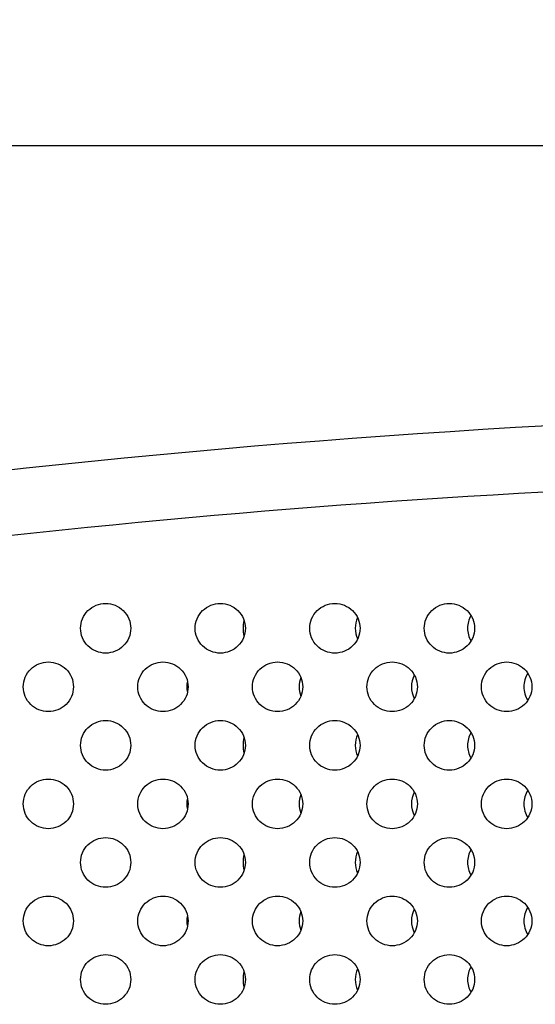
# Model space of a CAD drawing. Units: millimetres. Extents: x -237 to 74, y -99 to 121.
# Drawn here: x -33 to -17, y 81 to 111 of the extents above; entities that cross this region are included whole.
import ezdxf

# ---------------------------------------------------------------- set-up
doc = ezdxf.new("R2010")
doc.units = ezdxf.units.MM
doc.header["$LTSCALE"] = 16.335
doc.layers.get('0').update_dxf_attribs({"linetype": 'CONTINUOUS'})
doc.layers.add('ASSI', color=7, linetype='CONTINUOUS')
doc.layers.add('RACCORDO', color=7, linetype='CONTINUOUS')
doc.styles.get("Standard").update_dxf_attribs({"font": 'txt', "width": 0.8})
doc.dimstyles.new('DIMSTYLE_1', dxfattribs={"dimtxt": 3, "dimasz": 3, "dimexe": 0.18, "dimexo": 0.0625, "dimgap": 0.09, "dimtad": 1, "dimdsep": 46, "dimtxsty": 'STANDARD', "dimblk": '_FILLED', "dimblk1": '_FILLED', "dimblk2": '_FILLED', "dimcen": 0.09, "dimadec": 0, "dimazin": 0, "dimtfac": 1, "dimtofl": 0, "dimtmove": 0, "dimatfit": 3, "dimldrblk": '_FILLED', "dimfxl": 1, "dimtolj": 1, "dimarcsym": 0})

# ---------------------------------------------------------------- blocks, each defined once
blk = doc.blocks.new('_FILLED')
at = {"color": 0, "linetype": 'BYBLOCK'}
blk.add_solid([(0, 0), (-1, 0.3167), (-1, -0.3167)], dxfattribs=at)
blk = doc.blocks.new('*D0')
at = {"color": 7, "linetype": 'CONTINUOUS'}
for p, q in [((-65, 81.405), (-65, 108.323)), ((65, 81.405), (65, 108.323)), ((-65, 106.823), (0, 106.823)), ((65, 106.823), (0, 106.823))]:
    blk.add_line(p, q, dxfattribs=at)
at = {"color": 7, "linetype": 'CONTINUOUS', "xscale": 3, "yscale": 3, "zscale": 3, "rotation": 180}
blk.add_blockref('_FILLED', (-65, 106.823), dxfattribs=at)
at = {"color": 7, "linetype": 'CONTINUOUS', "xscale": 3, "yscale": 3, "zscale": 3}
blk.add_blockref('_FILLED', (65, 106.823), dxfattribs=at)
at = {"color": 7, "linetype": 'CONTINUOUS', "insert": (0, 110.573), "char_height": 3, "width": 6.21429, "attachment_point": 2, "line_spacing_factor": 0.9}
blk.add_mtext('130', dxfattribs=at)

msp = doc.modelspace()

# ---------------------------------------------------------------- linework, layer by layer
at = {"layer": 'ASSI', "color": 7, "linetype": 'CONTINUOUS'}
for centre, radius, start, end in [((-21.852, 92.246), 0.778, 155.6264, 204.373), ((-25.24, 92.245), 0.785, 162.7329, 197.2698), ((-23.545, 90.477), 0.782, 158.902, 201.0993), ((-20.156, 90.478), 0.775, 152.722, 207.2767), ((-26.936, 90.477), 0.787, 167.6296, 192.3716), ((-25.24, 88.71), 0.785, 162.7329, 197.2698), ((-21.852, 88.71), 0.778, 155.6264, 204.373), ((-23.545, 86.942), 0.782, 158.902, 201.0993), ((-20.156, 86.943), 0.775, 152.722, 207.2767), ((-26.936, 86.942), 0.787, 167.6296, 192.3716), ((-25.24, 85.174), 0.785, 162.7329, 197.2698), ((-21.852, 85.175), 0.778, 155.6264, 204.373), ((-26.936, 83.406), 0.787, 167.6296, 192.3716), ((-23.545, 83.406), 0.782, 158.902, 201.0993), ((-20.156, 83.407), 0.775, 152.722, 207.2767), ((-25.24, 81.639), 0.785, 162.7329, 197.2698), ((-21.852, 81.639), 0.778, 155.6264, 204.373)]:
    msp.add_arc(centre, radius, start, end, dxfattribs=at)
for points, knots in [([(-30.937, 92.245), (-30.937, 92.344), (-30.897, 92.543), (-30.726, 92.792), (-30.474, 92.957), (-30.276, 92.995), (-30.178, 92.995)], [0, 0, 0, 0, 0.250797, 0.501106, 0.750763, 1, 1, 1, 1]), ([(-30.178, 92.995), (-30.08, 92.995), (-29.882, 92.957), (-29.63, 92.792), (-29.459, 92.543), (-29.418, 92.344), (-29.418, 92.245)], [0, 0, 0, 0, 0.249232, 0.498922, 0.749239, 1, 1, 1, 1]), ([(-27.473, 92.245), (-27.473, 92.344), (-27.433, 92.543), (-27.261, 92.792), (-27.009, 92.957), (-26.811, 92.995), (-26.713, 92.995)], [0, 0, 0, 0, 0.250607, 0.500842, 0.750579, 1, 1, 1, 1]), ([(-26.713, 92.995), (-26.615, 92.995), (-26.416, 92.957), (-26.164, 92.792), (-25.992, 92.543), (-25.952, 92.344), (-25.952, 92.245)], [0, 0, 0, 0, 0.249417, 0.499183, 0.749425, 1, 1, 1, 1]), ([(-24.009, 92.245), (-24.009, 92.344), (-23.969, 92.543), (-23.797, 92.792), (-23.544, 92.957), (-23.346, 92.995), (-23.248, 92.995)], [0, 0, 0, 0, 0.250441, 0.500611, 0.750418, 1, 1, 1, 1]), ([(-23.248, 92.995), (-23.15, 92.995), (-22.951, 92.957), (-22.698, 92.792), (-22.526, 92.543), (-22.486, 92.344), (-22.486, 92.245)], [0, 0, 0, 0, 0.249578, 0.499412, 0.749587, 1, 1, 1, 1]), ([(-20.546, 92.245), (-20.546, 92.344), (-20.506, 92.543), (-20.334, 92.792), (-20.081, 92.957), (-19.882, 92.995), (-19.784, 92.995)], [0, 0, 0, 0, 0.250298, 0.500412, 0.750281, 1, 1, 1, 1]), ([(-19.784, 92.995), (-19.686, 92.995), (-19.487, 92.957), (-19.234, 92.792), (-19.062, 92.543), (-19.021, 92.344), (-19.021, 92.245)], [0, 0, 0, 0, 0.249716, 0.499608, 0.749726, 1, 1, 1, 1]), ([(-19.131, 92.631), (-19.164, 92.573), (-19.216, 92.448), (-19.234, 92.313), (-19.234, 92.245)], [0, 0, 0, 0, 0.498662, 1, 1, 1, 1]), ([(-30.178, 91.495), (-30.276, 91.495), (-30.474, 91.533), (-30.726, 91.698), (-30.897, 91.948), (-30.937, 92.147), (-30.937, 92.245)], [0, 0, 0, 0, 0.249237, 0.498893, 0.749202, 1, 1, 1, 1]), ([(-29.418, 92.245), (-29.418, 92.147), (-29.459, 91.948), (-29.63, 91.698), (-29.882, 91.533), (-30.08, 91.495), (-30.178, 91.495)], [0, 0, 0, 0, 0.25076, 0.501077, 0.750767, 1, 1, 1, 1]), ([(-26.713, 91.495), (-26.811, 91.495), (-27.009, 91.533), (-27.261, 91.698), (-27.433, 91.948), (-27.473, 92.147), (-27.473, 92.245)], [0, 0, 0, 0, 0.249421, 0.499157, 0.749392, 1, 1, 1, 1]), ([(-25.952, 92.245), (-25.952, 92.147), (-25.992, 91.948), (-26.164, 91.698), (-26.416, 91.533), (-26.615, 91.495), (-26.713, 91.495)], [0, 0, 0, 0, 0.250574, 0.500816, 0.750583, 1, 1, 1, 1]), ([(-23.248, 91.495), (-23.346, 91.495), (-23.544, 91.533), (-23.797, 91.698), (-23.969, 91.948), (-24.009, 92.147), (-24.009, 92.245)], [0, 0, 0, 0, 0.249581, 0.499389, 0.749558, 1, 1, 1, 1]), ([(-22.486, 92.245), (-22.486, 92.147), (-22.526, 91.948), (-22.698, 91.698), (-22.951, 91.533), (-23.15, 91.495), (-23.248, 91.495)], [0, 0, 0, 0, 0.250412, 0.500588, 0.750422, 1, 1, 1, 1]), ([(-19.784, 91.495), (-19.882, 91.495), (-20.081, 91.533), (-20.334, 91.698), (-20.506, 91.948), (-20.546, 92.147), (-20.546, 92.245)], [0, 0, 0, 0, 0.249719, 0.499588, 0.749701, 1, 1, 1, 1]), ([(-19.021, 92.245), (-19.021, 92.147), (-19.062, 91.948), (-19.234, 91.698), (-19.487, 91.533), (-19.686, 91.495), (-19.784, 91.495)], [0, 0, 0, 0, 0.250273, 0.500392, 0.750283, 1, 1, 1, 1]), ([(-19.234, 92.245), (-19.234, 92.178), (-19.216, 92.043), (-19.164, 91.917), (-19.131, 91.859)], [0, 0, 0, 0, 0.501338, 1, 1, 1, 1]), ([(-32.67, 90.477), (-32.67, 90.576), (-32.629, 90.775), (-32.459, 91.024), (-32.207, 91.189), (-32.009, 91.227), (-31.911, 91.227)], [0, 0, 0, 0, 0.250901, 0.501251, 0.750863, 1, 1, 1, 1]), ([(-31.911, 91.227), (-31.813, 91.227), (-31.615, 91.189), (-31.363, 91.024), (-31.192, 90.775), (-31.152, 90.576), (-31.152, 90.477)], [0, 0, 0, 0, 0.249132, 0.498779, 0.749137, 1, 1, 1, 1]), ([(-29.205, 90.477), (-29.205, 90.576), (-29.165, 90.775), (-28.994, 91.024), (-28.741, 91.189), (-28.543, 91.227), (-28.445, 91.227)], [0, 0, 0, 0, 0.250699, 0.50097, 0.750668, 1, 1, 1, 1]), ([(-28.445, 91.227), (-28.347, 91.227), (-28.149, 91.189), (-27.897, 91.024), (-27.725, 90.775), (-27.685, 90.576), (-27.685, 90.477)], [0, 0, 0, 0, 0.249328, 0.499057, 0.749335, 1, 1, 1, 1]), ([(-25.741, 90.477), (-25.741, 90.576), (-25.701, 90.775), (-25.529, 91.024), (-25.277, 91.189), (-25.078, 91.227), (-24.98, 91.227)], [0, 0, 0, 0, 0.250521, 0.500722, 0.750496, 1, 1, 1, 1]), ([(-24.98, 91.227), (-24.882, 91.227), (-24.684, 91.189), (-24.431, 91.024), (-24.259, 90.775), (-24.219, 90.576), (-24.219, 90.477)], [0, 0, 0, 0, 0.2495, 0.499302, 0.749509, 1, 1, 1, 1]), ([(-22.278, 90.477), (-22.278, 90.576), (-22.237, 90.775), (-22.066, 91.024), (-21.813, 91.189), (-21.614, 91.227), (-21.516, 91.227)], [0, 0, 0, 0, 0.250367, 0.500507, 0.750347, 1, 1, 1, 1]), ([(-21.516, 91.227), (-21.418, 91.227), (-21.219, 91.189), (-20.966, 91.024), (-20.794, 90.775), (-20.753, 90.576), (-20.753, 90.477)], [0, 0, 0, 0, 0.24965, 0.499514, 0.74966, 1, 1, 1, 1]), ([(-18.815, 90.477), (-18.815, 90.576), (-18.774, 90.775), (-18.603, 91.024), (-18.349, 91.189), (-18.151, 91.227), (-18.052, 91.227)], [0, 0, 0, 0, 0.250235, 0.500325, 0.75022, 1, 1, 1, 1]), ([(-18.052, 91.227), (-17.954, 91.227), (-17.755, 91.189), (-17.502, 91.024), (-17.33, 90.775), (-17.289, 90.576), (-17.289, 90.477)], [0, 0, 0, 0, 0.249777, 0.499694, 0.749787, 1, 1, 1, 1]), ([(-17.416, 90.891), (-17.455, 90.83), (-17.515, 90.696), (-17.536, 90.55), (-17.536, 90.477)], [0, 0, 0, 0, 0.498536, 1, 1, 1, 1]), ([(-31.911, 89.727), (-32.009, 89.727), (-32.207, 89.766), (-32.459, 89.931), (-32.629, 90.18), (-32.67, 90.379), (-32.67, 90.477)], [0, 0, 0, 0, 0.249136, 0.498749, 0.749099, 1, 1, 1, 1]), ([(-31.152, 90.477), (-31.152, 90.379), (-31.192, 90.18), (-31.363, 89.931), (-31.615, 89.766), (-31.813, 89.727), (-31.911, 89.727)], [0, 0, 0, 0, 0.250862, 0.50122, 0.750868, 1, 1, 1, 1]), ([(-28.445, 89.727), (-28.543, 89.727), (-28.741, 89.766), (-28.994, 89.931), (-29.165, 90.18), (-29.205, 90.379), (-29.205, 90.477)], [0, 0, 0, 0, 0.249332, 0.499029, 0.7493, 1, 1, 1, 1]), ([(-27.685, 90.477), (-27.685, 90.379), (-27.725, 90.18), (-27.897, 89.931), (-28.149, 89.766), (-28.347, 89.727), (-28.445, 89.727)], [0, 0, 0, 0, 0.250664, 0.500943, 0.750672, 1, 1, 1, 1]), ([(-24.98, 89.727), (-25.078, 89.727), (-25.277, 89.766), (-25.529, 89.931), (-25.701, 90.18), (-25.741, 90.379), (-25.741, 90.477)], [0, 0, 0, 0, 0.249504, 0.499277, 0.749478, 1, 1, 1, 1]), ([(-24.219, 90.477), (-24.219, 90.379), (-24.259, 90.18), (-24.431, 89.931), (-24.684, 89.766), (-24.882, 89.727), (-24.98, 89.727)], [0, 0, 0, 0, 0.25049, 0.500698, 0.7505, 1, 1, 1, 1]), ([(-21.516, 89.727), (-21.614, 89.727), (-21.813, 89.766), (-22.066, 89.931), (-22.237, 90.18), (-22.278, 90.379), (-22.278, 90.477)], [0, 0, 0, 0, 0.249653, 0.499492, 0.749632, 1, 1, 1, 1]), ([(-20.753, 90.477), (-20.753, 90.379), (-20.794, 90.18), (-20.966, 89.93), (-21.219, 89.766), (-21.418, 89.727), (-21.516, 89.727)], [0, 0, 0, 0, 0.25034, 0.500486, 0.75035, 1, 1, 1, 1]), ([(-18.052, 89.727), (-18.151, 89.727), (-18.349, 89.766), (-18.603, 89.93), (-18.774, 90.18), (-18.815, 90.379), (-18.815, 90.477)], [0, 0, 0, 0, 0.24978, 0.499675, 0.749764, 1, 1, 1, 1]), ([(-17.289, 90.477), (-17.289, 90.379), (-17.33, 90.18), (-17.502, 89.93), (-17.755, 89.766), (-17.954, 89.727), (-18.052, 89.727)], [0, 0, 0, 0, 0.250212, 0.500306, 0.750223, 1, 1, 1, 1]), ([(-17.536, 90.477), (-17.536, 90.405), (-17.515, 90.259), (-17.455, 90.125), (-17.416, 90.064)], [0, 0, 0, 0, 0.501464, 1, 1, 1, 1]), ([(-30.937, 88.71), (-30.937, 88.808), (-30.897, 89.007), (-30.726, 89.256), (-30.474, 89.421), (-30.276, 89.46), (-30.178, 89.46)], [0, 0, 0, 0, 0.250797, 0.501106, 0.750763, 1, 1, 1, 1]), ([(-30.178, 89.46), (-30.08, 89.46), (-29.882, 89.421), (-29.63, 89.257), (-29.459, 89.007), (-29.418, 88.808), (-29.418, 88.71)], [0, 0, 0, 0, 0.249232, 0.498922, 0.749239, 1, 1, 1, 1]), ([(-27.473, 88.71), (-27.473, 88.808), (-27.433, 89.007), (-27.261, 89.257), (-27.009, 89.421), (-26.811, 89.46), (-26.713, 89.46)], [0, 0, 0, 0, 0.250607, 0.500842, 0.750579, 1, 1, 1, 1]), ([(-26.713, 89.46), (-26.615, 89.46), (-26.416, 89.421), (-26.164, 89.257), (-25.992, 89.007), (-25.952, 88.808), (-25.952, 88.71)], [0, 0, 0, 0, 0.249417, 0.499183, 0.749425, 1, 1, 1, 1]), ([(-24.009, 88.71), (-24.009, 88.808), (-23.969, 89.007), (-23.797, 89.257), (-23.544, 89.421), (-23.346, 89.46), (-23.248, 89.46)], [0, 0, 0, 0, 0.250441, 0.500611, 0.750418, 1, 1, 1, 1]), ([(-23.248, 89.46), (-23.15, 89.46), (-22.951, 89.421), (-22.698, 89.257), (-22.526, 89.007), (-22.486, 88.808), (-22.486, 88.71)], [0, 0, 0, 0, 0.249578, 0.499412, 0.749587, 1, 1, 1, 1]), ([(-20.546, 88.71), (-20.546, 88.808), (-20.506, 89.007), (-20.334, 89.257), (-20.081, 89.421), (-19.882, 89.46), (-19.784, 89.46)], [0, 0, 0, 0, 0.250298, 0.500412, 0.750281, 1, 1, 1, 1]), ([(-19.784, 89.46), (-19.686, 89.46), (-19.487, 89.421), (-19.234, 89.257), (-19.062, 89.007), (-19.021, 88.808), (-19.021, 88.71)], [0, 0, 0, 0, 0.249716, 0.499608, 0.749726, 1, 1, 1, 1]), ([(-19.131, 89.096), (-19.164, 89.038), (-19.216, 88.912), (-19.234, 88.777), (-19.234, 88.71)], [0, 0, 0, 0, 0.498662, 1, 1, 1, 1]), ([(-30.178, 87.96), (-30.276, 87.96), (-30.474, 87.998), (-30.726, 88.163), (-30.897, 88.412), (-30.937, 88.611), (-30.937, 88.71)], [0, 0, 0, 0, 0.249237, 0.498893, 0.749202, 1, 1, 1, 1]), ([(-29.418, 88.71), (-29.418, 88.611), (-29.459, 88.412), (-29.63, 88.163), (-29.882, 87.998), (-30.08, 87.96), (-30.178, 87.96)], [0, 0, 0, 0, 0.25076, 0.501077, 0.750767, 1, 1, 1, 1]), ([(-26.713, 87.96), (-26.811, 87.96), (-27.009, 87.998), (-27.261, 88.163), (-27.433, 88.412), (-27.473, 88.611), (-27.473, 88.71)], [0, 0, 0, 0, 0.249421, 0.499157, 0.749392, 1, 1, 1, 1]), ([(-25.952, 88.71), (-25.952, 88.611), (-25.992, 88.412), (-26.164, 88.163), (-26.416, 87.998), (-26.615, 87.96), (-26.713, 87.96)], [0, 0, 0, 0, 0.250574, 0.500816, 0.750583, 1, 1, 1, 1]), ([(-23.248, 87.96), (-23.346, 87.96), (-23.544, 87.998), (-23.797, 88.163), (-23.969, 88.412), (-24.009, 88.611), (-24.009, 88.71)], [0, 0, 0, 0, 0.249581, 0.499389, 0.749558, 1, 1, 1, 1]), ([(-22.486, 88.71), (-22.486, 88.611), (-22.526, 88.412), (-22.698, 88.163), (-22.951, 87.998), (-23.15, 87.96), (-23.248, 87.96)], [0, 0, 0, 0, 0.250412, 0.500588, 0.750422, 1, 1, 1, 1]), ([(-19.784, 87.96), (-19.882, 87.96), (-20.081, 87.998), (-20.334, 88.163), (-20.506, 88.412), (-20.546, 88.611), (-20.546, 88.71)], [0, 0, 0, 0, 0.249719, 0.499588, 0.749701, 1, 1, 1, 1]), ([(-19.021, 88.71), (-19.021, 88.611), (-19.062, 88.412), (-19.234, 88.163), (-19.487, 87.998), (-19.686, 87.96), (-19.784, 87.96)], [0, 0, 0, 0, 0.250273, 0.500392, 0.750283, 1, 1, 1, 1]), ([(-19.234, 88.71), (-19.234, 88.642), (-19.216, 88.507), (-19.164, 88.381), (-19.131, 88.323)], [0, 0, 0, 0, 0.501338, 1, 1, 1, 1]), ([(-32.67, 86.942), (-32.67, 87.04), (-32.629, 87.239), (-32.459, 87.489), (-32.207, 87.654), (-32.009, 87.692), (-31.911, 87.692)], [0, 0, 0, 0, 0.250901, 0.501251, 0.750863, 1, 1, 1, 1]), ([(-31.911, 87.692), (-31.813, 87.692), (-31.615, 87.654), (-31.363, 87.489), (-31.192, 87.239), (-31.152, 87.04), (-31.152, 86.942)], [0, 0, 0, 0, 0.249132, 0.498779, 0.749137, 1, 1, 1, 1]), ([(-29.205, 86.942), (-29.205, 87.04), (-29.165, 87.239), (-28.994, 87.489), (-28.741, 87.654), (-28.543, 87.692), (-28.445, 87.692)], [0, 0, 0, 0, 0.250699, 0.50097, 0.750668, 1, 1, 1, 1]), ([(-28.445, 87.692), (-28.347, 87.692), (-28.149, 87.654), (-27.897, 87.489), (-27.725, 87.239), (-27.685, 87.04), (-27.685, 86.942)], [0, 0, 0, 0, 0.249328, 0.499057, 0.749335, 1, 1, 1, 1]), ([(-25.741, 86.942), (-25.741, 87.04), (-25.701, 87.239), (-25.529, 87.489), (-25.277, 87.654), (-25.078, 87.692), (-24.98, 87.692)], [0, 0, 0, 0, 0.250521, 0.500722, 0.750496, 1, 1, 1, 1]), ([(-24.98, 87.692), (-24.882, 87.692), (-24.684, 87.654), (-24.431, 87.489), (-24.259, 87.24), (-24.219, 87.04), (-24.219, 86.942)], [0, 0, 0, 0, 0.2495, 0.499302, 0.749509, 1, 1, 1, 1]), ([(-22.278, 86.942), (-22.278, 87.04), (-22.237, 87.239), (-22.066, 87.489), (-21.813, 87.654), (-21.614, 87.692), (-21.516, 87.692)], [0, 0, 0, 0, 0.250367, 0.500507, 0.750347, 1, 1, 1, 1]), ([(-21.516, 87.692), (-21.418, 87.692), (-21.219, 87.654), (-20.966, 87.489), (-20.794, 87.24), (-20.753, 87.04), (-20.753, 86.942)], [0, 0, 0, 0, 0.24965, 0.499514, 0.74966, 1, 1, 1, 1]), ([(-18.815, 86.942), (-18.815, 87.04), (-18.774, 87.239), (-18.603, 87.489), (-18.349, 87.654), (-18.151, 87.692), (-18.052, 87.692)], [0, 0, 0, 0, 0.250235, 0.500325, 0.75022, 1, 1, 1, 1]), ([(-18.052, 87.692), (-17.954, 87.692), (-17.755, 87.654), (-17.502, 87.489), (-17.33, 87.24), (-17.289, 87.04), (-17.289, 86.942)], [0, 0, 0, 0, 0.249777, 0.499694, 0.749787, 1, 1, 1, 1]), ([(-17.416, 87.356), (-17.455, 87.295), (-17.515, 87.16), (-17.536, 87.015), (-17.536, 86.942)], [0, 0, 0, 0, 0.498536, 1, 1, 1, 1]), ([(-31.911, 86.192), (-32.009, 86.192), (-32.207, 86.23), (-32.459, 86.395), (-32.629, 86.645), (-32.67, 86.843), (-32.67, 86.942)], [0, 0, 0, 0, 0.249136, 0.498749, 0.749099, 1, 1, 1, 1]), ([(-31.152, 86.942), (-31.152, 86.843), (-31.192, 86.644), (-31.363, 86.395), (-31.615, 86.23), (-31.813, 86.192), (-31.911, 86.192)], [0, 0, 0, 0, 0.250862, 0.50122, 0.750868, 1, 1, 1, 1]), ([(-28.445, 86.192), (-28.543, 86.192), (-28.741, 86.23), (-28.994, 86.395), (-29.165, 86.644), (-29.205, 86.843), (-29.205, 86.942)], [0, 0, 0, 0, 0.249332, 0.499029, 0.7493, 1, 1, 1, 1]), ([(-27.685, 86.942), (-27.685, 86.843), (-27.725, 86.644), (-27.897, 86.395), (-28.149, 86.23), (-28.347, 86.192), (-28.445, 86.192)], [0, 0, 0, 0, 0.250664, 0.500943, 0.750672, 1, 1, 1, 1]), ([(-24.98, 86.192), (-25.078, 86.192), (-25.277, 86.23), (-25.529, 86.395), (-25.701, 86.644), (-25.741, 86.843), (-25.741, 86.942)], [0, 0, 0, 0, 0.249504, 0.499277, 0.749478, 1, 1, 1, 1]), ([(-24.219, 86.942), (-24.219, 86.843), (-24.259, 86.644), (-24.431, 86.395), (-24.684, 86.23), (-24.882, 86.192), (-24.98, 86.192)], [0, 0, 0, 0, 0.25049, 0.500698, 0.7505, 1, 1, 1, 1]), ([(-21.516, 86.192), (-21.614, 86.192), (-21.813, 86.23), (-22.066, 86.395), (-22.237, 86.644), (-22.278, 86.843), (-22.278, 86.942)], [0, 0, 0, 0, 0.249653, 0.499492, 0.749632, 1, 1, 1, 1]), ([(-20.753, 86.942), (-20.753, 86.843), (-20.794, 86.644), (-20.966, 86.395), (-21.219, 86.23), (-21.418, 86.192), (-21.516, 86.192)], [0, 0, 0, 0, 0.25034, 0.500486, 0.75035, 1, 1, 1, 1]), ([(-18.052, 86.192), (-18.151, 86.192), (-18.349, 86.23), (-18.603, 86.395), (-18.774, 86.644), (-18.815, 86.843), (-18.815, 86.942)], [0, 0, 0, 0, 0.24978, 0.499675, 0.749764, 1, 1, 1, 1]), ([(-17.289, 86.942), (-17.289, 86.843), (-17.33, 86.644), (-17.502, 86.395), (-17.755, 86.23), (-17.954, 86.192), (-18.052, 86.192)], [0, 0, 0, 0, 0.250212, 0.500306, 0.750223, 1, 1, 1, 1]), ([(-17.536, 86.942), (-17.536, 86.869), (-17.515, 86.723), (-17.455, 86.589), (-17.416, 86.528)], [0, 0, 0, 0, 0.501464, 1, 1, 1, 1]), ([(-30.937, 85.174), (-30.937, 85.273), (-30.897, 85.472), (-30.726, 85.721), (-30.474, 85.886), (-30.276, 85.924), (-30.178, 85.924)], [0, 0, 0, 0, 0.250797, 0.501106, 0.750763, 1, 1, 1, 1]), ([(-30.178, 85.924), (-30.08, 85.924), (-29.882, 85.886), (-29.63, 85.721), (-29.459, 85.472), (-29.418, 85.273), (-29.418, 85.174)], [0, 0, 0, 0, 0.249232, 0.498922, 0.749239, 1, 1, 1, 1]), ([(-27.473, 85.174), (-27.473, 85.273), (-27.433, 85.472), (-27.261, 85.721), (-27.009, 85.886), (-26.811, 85.924), (-26.713, 85.924)], [0, 0, 0, 0, 0.250607, 0.500842, 0.750579, 1, 1, 1, 1]), ([(-26.713, 85.924), (-26.615, 85.924), (-26.416, 85.886), (-26.164, 85.721), (-25.992, 85.472), (-25.952, 85.273), (-25.952, 85.174)], [0, 0, 0, 0, 0.249417, 0.499183, 0.749425, 1, 1, 1, 1]), ([(-24.009, 85.174), (-24.009, 85.273), (-23.969, 85.472), (-23.797, 85.721), (-23.544, 85.886), (-23.346, 85.924), (-23.248, 85.924)], [0, 0, 0, 0, 0.250441, 0.500611, 0.750418, 1, 1, 1, 1]), ([(-23.248, 85.924), (-23.15, 85.924), (-22.951, 85.886), (-22.698, 85.721), (-22.526, 85.472), (-22.486, 85.273), (-22.486, 85.174)], [0, 0, 0, 0, 0.249578, 0.499412, 0.749587, 1, 1, 1, 1]), ([(-20.546, 85.174), (-20.546, 85.273), (-20.506, 85.472), (-20.334, 85.721), (-20.081, 85.886), (-19.882, 85.924), (-19.784, 85.924)], [0, 0, 0, 0, 0.250298, 0.500412, 0.750281, 1, 1, 1, 1]), ([(-19.784, 85.924), (-19.686, 85.924), (-19.487, 85.886), (-19.234, 85.721), (-19.062, 85.472), (-19.021, 85.273), (-19.021, 85.174)], [0, 0, 0, 0, 0.249716, 0.499608, 0.749726, 1, 1, 1, 1]), ([(-19.131, 85.56), (-19.164, 85.502), (-19.216, 85.376), (-19.234, 85.242), (-19.234, 85.174)], [0, 0, 0, 0, 0.498662, 1, 1, 1, 1]), ([(-30.178, 84.424), (-30.276, 84.424), (-30.474, 84.462), (-30.726, 84.627), (-30.897, 84.877), (-30.937, 85.076), (-30.937, 85.174)], [0, 0, 0, 0, 0.249237, 0.498893, 0.749202, 1, 1, 1, 1]), ([(-29.418, 85.174), (-29.418, 85.076), (-29.459, 84.877), (-29.63, 84.627), (-29.882, 84.462), (-30.08, 84.424), (-30.178, 84.424)], [0, 0, 0, 0, 0.25076, 0.501077, 0.750767, 1, 1, 1, 1]), ([(-26.713, 84.424), (-26.811, 84.424), (-27.009, 84.462), (-27.261, 84.627), (-27.433, 84.877), (-27.473, 85.076), (-27.473, 85.174)], [0, 0, 0, 0, 0.249421, 0.499157, 0.749392, 1, 1, 1, 1]), ([(-25.952, 85.174), (-25.952, 85.076), (-25.992, 84.877), (-26.164, 84.627), (-26.416, 84.462), (-26.615, 84.424), (-26.713, 84.424)], [0, 0, 0, 0, 0.250574, 0.500816, 0.750583, 1, 1, 1, 1]), ([(-23.248, 84.424), (-23.346, 84.424), (-23.544, 84.462), (-23.797, 84.627), (-23.969, 84.877), (-24.009, 85.076), (-24.009, 85.174)], [0, 0, 0, 0, 0.249581, 0.499389, 0.749558, 1, 1, 1, 1]), ([(-22.486, 85.174), (-22.486, 85.076), (-22.526, 84.877), (-22.698, 84.627), (-22.951, 84.462), (-23.15, 84.424), (-23.248, 84.424)], [0, 0, 0, 0, 0.250412, 0.500588, 0.750422, 1, 1, 1, 1]), ([(-19.784, 84.424), (-19.882, 84.424), (-20.081, 84.462), (-20.334, 84.627), (-20.506, 84.877), (-20.546, 85.076), (-20.546, 85.174)], [0, 0, 0, 0, 0.249719, 0.499588, 0.749701, 1, 1, 1, 1]), ([(-19.021, 85.174), (-19.021, 85.076), (-19.062, 84.876), (-19.234, 84.627), (-19.487, 84.462), (-19.686, 84.424), (-19.784, 84.424)], [0, 0, 0, 0, 0.250273, 0.500392, 0.750283, 1, 1, 1, 1]), ([(-19.234, 85.174), (-19.234, 85.107), (-19.216, 84.972), (-19.164, 84.846), (-19.131, 84.788)], [0, 0, 0, 0, 0.501338, 1, 1, 1, 1]), ([(-32.67, 83.406), (-32.67, 83.505), (-32.629, 83.704), (-32.459, 83.953), (-32.207, 84.118), (-32.009, 84.156), (-31.911, 84.156)], [0, 0, 0, 0, 0.250901, 0.501251, 0.750863, 1, 1, 1, 1]), ([(-31.911, 84.156), (-31.813, 84.156), (-31.615, 84.118), (-31.363, 83.953), (-31.192, 83.704), (-31.152, 83.505), (-31.152, 83.406)], [0, 0, 0, 0, 0.249132, 0.498779, 0.749137, 1, 1, 1, 1]), ([(-29.205, 83.406), (-29.205, 83.505), (-29.165, 83.704), (-28.994, 83.953), (-28.741, 84.118), (-28.543, 84.156), (-28.445, 84.156)], [0, 0, 0, 0, 0.250699, 0.50097, 0.750668, 1, 1, 1, 1]), ([(-28.445, 84.156), (-28.347, 84.156), (-28.149, 84.118), (-27.897, 83.953), (-27.725, 83.704), (-27.685, 83.505), (-27.685, 83.406)], [0, 0, 0, 0, 0.249328, 0.499057, 0.749335, 1, 1, 1, 1]), ([(-25.741, 83.406), (-25.741, 83.505), (-25.701, 83.704), (-25.529, 83.953), (-25.277, 84.118), (-25.078, 84.156), (-24.98, 84.156)], [0, 0, 0, 0, 0.250521, 0.500722, 0.750496, 1, 1, 1, 1]), ([(-24.98, 84.156), (-24.882, 84.156), (-24.684, 84.118), (-24.431, 83.953), (-24.259, 83.704), (-24.219, 83.505), (-24.219, 83.406)], [0, 0, 0, 0, 0.2495, 0.499302, 0.749509, 1, 1, 1, 1]), ([(-22.278, 83.406), (-22.278, 83.505), (-22.237, 83.704), (-22.066, 83.953), (-21.813, 84.118), (-21.614, 84.156), (-21.516, 84.156)], [0, 0, 0, 0, 0.250367, 0.500507, 0.750347, 1, 1, 1, 1]), ([(-21.516, 84.156), (-21.418, 84.156), (-21.219, 84.118), (-20.966, 83.953), (-20.794, 83.704), (-20.753, 83.505), (-20.753, 83.406)], [0, 0, 0, 0, 0.24965, 0.499514, 0.74966, 1, 1, 1, 1]), ([(-18.815, 83.406), (-18.815, 83.505), (-18.774, 83.704), (-18.603, 83.953), (-18.349, 84.118), (-18.151, 84.156), (-18.052, 84.156)], [0, 0, 0, 0, 0.250235, 0.500325, 0.75022, 1, 1, 1, 1]), ([(-18.052, 84.156), (-17.954, 84.156), (-17.755, 84.118), (-17.502, 83.953), (-17.33, 83.704), (-17.289, 83.505), (-17.289, 83.406)], [0, 0, 0, 0, 0.249777, 0.499694, 0.749787, 1, 1, 1, 1]), ([(-17.416, 83.82), (-17.455, 83.759), (-17.515, 83.625), (-17.536, 83.479), (-17.536, 83.406)], [0, 0, 0, 0, 0.498536, 1, 1, 1, 1]), ([(-31.911, 82.656), (-32.009, 82.656), (-32.207, 82.695), (-32.459, 82.86), (-32.629, 83.109), (-32.67, 83.308), (-32.67, 83.406)], [0, 0, 0, 0, 0.249136, 0.498749, 0.749099, 1, 1, 1, 1]), ([(-31.152, 83.406), (-31.152, 83.308), (-31.192, 83.109), (-31.363, 82.86), (-31.615, 82.695), (-31.813, 82.656), (-31.911, 82.656)], [0, 0, 0, 0, 0.250862, 0.50122, 0.750868, 1, 1, 1, 1]), ([(-28.445, 82.656), (-28.543, 82.656), (-28.741, 82.695), (-28.994, 82.86), (-29.165, 83.109), (-29.205, 83.308), (-29.205, 83.406)], [0, 0, 0, 0, 0.249332, 0.499029, 0.7493, 1, 1, 1, 1]), ([(-27.685, 83.406), (-27.685, 83.308), (-27.725, 83.109), (-27.897, 82.86), (-28.149, 82.695), (-28.347, 82.656), (-28.445, 82.656)], [0, 0, 0, 0, 0.250664, 0.500943, 0.750672, 1, 1, 1, 1]), ([(-24.98, 82.656), (-25.078, 82.656), (-25.277, 82.695), (-25.529, 82.86), (-25.701, 83.109), (-25.741, 83.308), (-25.741, 83.406)], [0, 0, 0, 0, 0.249504, 0.499277, 0.749478, 1, 1, 1, 1]), ([(-24.219, 83.406), (-24.219, 83.308), (-24.259, 83.109), (-24.431, 82.859), (-24.684, 82.695), (-24.882, 82.656), (-24.98, 82.656)], [0, 0, 0, 0, 0.25049, 0.500698, 0.7505, 1, 1, 1, 1]), ([(-21.516, 82.656), (-21.614, 82.656), (-21.813, 82.695), (-22.066, 82.859), (-22.237, 83.109), (-22.278, 83.308), (-22.278, 83.406)], [0, 0, 0, 0, 0.249653, 0.499492, 0.749632, 1, 1, 1, 1]), ([(-20.753, 83.406), (-20.753, 83.308), (-20.794, 83.109), (-20.966, 82.859), (-21.219, 82.695), (-21.418, 82.656), (-21.516, 82.656)], [0, 0, 0, 0, 0.25034, 0.500486, 0.75035, 1, 1, 1, 1]), ([(-18.052, 82.656), (-18.151, 82.656), (-18.349, 82.695), (-18.603, 82.859), (-18.774, 83.109), (-18.815, 83.308), (-18.815, 83.406)], [0, 0, 0, 0, 0.24978, 0.499675, 0.749764, 1, 1, 1, 1]), ([(-17.289, 83.406), (-17.289, 83.308), (-17.33, 83.109), (-17.502, 82.859), (-17.755, 82.695), (-17.954, 82.656), (-18.052, 82.656)], [0, 0, 0, 0, 0.250212, 0.500306, 0.750223, 1, 1, 1, 1]), ([(-17.536, 83.406), (-17.536, 83.334), (-17.515, 83.188), (-17.455, 83.054), (-17.416, 82.993)], [0, 0, 0, 0, 0.501464, 1, 1, 1, 1]), ([(-30.937, 81.639), (-30.937, 81.737), (-30.897, 81.936), (-30.726, 82.185), (-30.474, 82.35), (-30.276, 82.389), (-30.178, 82.389)], [0, 0, 0, 0, 0.250797, 0.501106, 0.750763, 1, 1, 1, 1]), ([(-30.178, 82.389), (-30.08, 82.389), (-29.882, 82.35), (-29.63, 82.185), (-29.459, 81.936), (-29.418, 81.737), (-29.418, 81.639)], [0, 0, 0, 0, 0.249232, 0.498922, 0.749239, 1, 1, 1, 1]), ([(-27.473, 81.639), (-27.473, 81.737), (-27.433, 81.936), (-27.261, 82.185), (-27.009, 82.35), (-26.811, 82.389), (-26.713, 82.389)], [0, 0, 0, 0, 0.250607, 0.500842, 0.750579, 1, 1, 1, 1]), ([(-26.713, 82.389), (-26.615, 82.389), (-26.416, 82.35), (-26.164, 82.185), (-25.992, 81.936), (-25.952, 81.737), (-25.952, 81.639)], [0, 0, 0, 0, 0.249417, 0.499183, 0.749425, 1, 1, 1, 1]), ([(-24.009, 81.639), (-24.009, 81.737), (-23.969, 81.936), (-23.797, 82.185), (-23.544, 82.35), (-23.346, 82.389), (-23.248, 82.389)], [0, 0, 0, 0, 0.250441, 0.500611, 0.750418, 1, 1, 1, 1]), ([(-23.248, 82.389), (-23.15, 82.389), (-22.951, 82.35), (-22.698, 82.186), (-22.526, 81.936), (-22.486, 81.737), (-22.486, 81.639)], [0, 0, 0, 0, 0.249578, 0.499412, 0.749587, 1, 1, 1, 1]), ([(-20.546, 81.639), (-20.546, 81.737), (-20.506, 81.936), (-20.334, 82.186), (-20.081, 82.35), (-19.882, 82.389), (-19.784, 82.389)], [0, 0, 0, 0, 0.250298, 0.500412, 0.750281, 1, 1, 1, 1]), ([(-19.784, 82.389), (-19.686, 82.389), (-19.487, 82.35), (-19.234, 82.186), (-19.062, 81.936), (-19.021, 81.737), (-19.021, 81.639)], [0, 0, 0, 0, 0.249716, 0.499608, 0.749726, 1, 1, 1, 1]), ([(-19.131, 82.025), (-19.164, 81.967), (-19.216, 81.841), (-19.234, 81.706), (-19.234, 81.639)], [0, 0, 0, 0, 0.498662, 1, 1, 1, 1]), ([(-30.178, 80.889), (-30.276, 80.889), (-30.474, 80.927), (-30.726, 81.092), (-30.897, 81.341), (-30.937, 81.54), (-30.937, 81.639)], [0, 0, 0, 0, 0.249237, 0.498893, 0.749202, 1, 1, 1, 1]), ([(-29.418, 81.639), (-29.418, 81.54), (-29.459, 81.341), (-29.63, 81.092), (-29.882, 80.927), (-30.08, 80.889), (-30.178, 80.889)], [0, 0, 0, 0, 0.25076, 0.501077, 0.750767, 1, 1, 1, 1]), ([(-26.713, 80.889), (-26.811, 80.889), (-27.009, 80.927), (-27.261, 81.092), (-27.433, 81.341), (-27.473, 81.54), (-27.473, 81.639)], [0, 0, 0, 0, 0.249421, 0.499157, 0.749392, 1, 1, 1, 1]), ([(-25.952, 81.639), (-25.952, 81.54), (-25.992, 81.341), (-26.164, 81.092), (-26.416, 80.927), (-26.615, 80.889), (-26.713, 80.889)], [0, 0, 0, 0, 0.250574, 0.500816, 0.750583, 1, 1, 1, 1]), ([(-23.248, 80.889), (-23.346, 80.889), (-23.544, 80.927), (-23.797, 81.092), (-23.969, 81.341), (-24.009, 81.54), (-24.009, 81.639)], [0, 0, 0, 0, 0.249581, 0.499389, 0.749558, 1, 1, 1, 1]), ([(-22.486, 81.639), (-22.486, 81.54), (-22.526, 81.341), (-22.698, 81.092), (-22.951, 80.927), (-23.15, 80.889), (-23.248, 80.889)], [0, 0, 0, 0, 0.250412, 0.500588, 0.750422, 1, 1, 1, 1]), ([(-19.784, 80.889), (-19.882, 80.889), (-20.081, 80.927), (-20.334, 81.092), (-20.506, 81.341), (-20.546, 81.54), (-20.546, 81.639)], [0, 0, 0, 0, 0.249719, 0.499588, 0.749701, 1, 1, 1, 1]), ([(-19.021, 81.639), (-19.021, 81.54), (-19.062, 81.341), (-19.234, 81.092), (-19.487, 80.927), (-19.686, 80.889), (-19.784, 80.889)], [0, 0, 0, 0, 0.250273, 0.500392, 0.750283, 1, 1, 1, 1]), ([(-19.234, 81.639), (-19.234, 81.571), (-19.216, 81.436), (-19.164, 81.31), (-19.131, 81.252)], [0, 0, 0, 0, 0.501338, 1, 1, 1, 1])]:
    msp.add_open_spline(points, degree=3, knots=knots, dxfattribs=at)
at = {"layer": 'RACCORDO', "color": 7, "linetype": 'CONTINUOUS'}
msp.add_arc((0, -206.463), 305.286, 78.10454, 101.89546, dxfattribs=at)
at = {"layer": 'RACCORDO', "color": 253, "linetype": 'CONTINUOUS'}
msp.add_arc((-0.002, -211.338), 308.161, 89.99964, 99.15626, dxfattribs=at)

# ---------------------------------------------------------------- dimensions: what is measured, and where the dimension line sits
at = {"color": 7, "linetype": 'CONTINUOUS'}
dim = msp.add_linear_dim(base=(-65, 106.823), p1=(65, 81.405), p2=(-65, 81.405), angle=180, dimstyle='DIMSTYLE_1', dxfattribs=at)
dim.commit()
dim.dimension.update_dxf_attribs({"geometry": '*D0', "text_midpoint": (-3.107, 109.073), "dimtype": 160})

doc.saveas('drawing.dxf')
